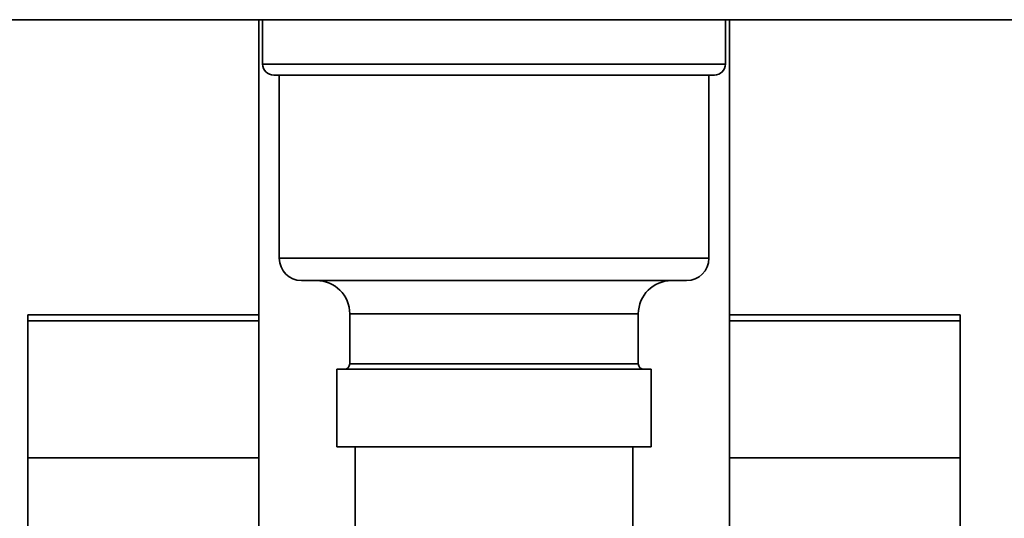
# Paper-space layout 'Blatt2' of a CAD drawing. Units: millimetres. Extents: x 0 to 4200, y 0 to 2970.
# Drawn here: x 2295 to 2384, y 1584 to 1629 of the extents above; entities that cross this region are included whole.
import ezdxf

# ---------------------------------------------------------------- set-up
doc = ezdxf.new("R2010")
doc.units = ezdxf.units.MM
doc.linetypes.add('CENTERX2', pattern=[20.32, 12.7, -2.54, 2.54, -2.54])
doc.layers.add('1', color=7, linetype='Continuous')
doc.styles.add('SLDTEXTSTYLE1', font='TXT', dxfattribs={"width": 0.605})
doc.dimstyles.new('SLDDIMSTYLE1', dxfattribs={"dimtxt": 35, "dimasz": 25, "dimexe": 0, "dimexo": 0.0625, "dimgap": 8.75, "dimtad": 1, "dimdec": 1, "dimrnd": 1e-09, "dimzin": 12, "dimdsep": 46, "dimtxsty": 'SLDTEXTSTYLE1', "dimsah": 1, "dimcen": 0.09, "dimadec": 0, "dimazin": 3, "dimtfac": 1, "dimtdec": 1, "dimtofl": 0, "dimtmove": 0, "dimatfit": 3, "dimfxl": 1, "dimfrac": 2, "dimtolj": 1, "dimtzin": 12, "dimarcsym": 0})
doc.dimstyles.new('SLDDIMSTYLE3', dxfattribs={"dimtxt": 35, "dimasz": 25, "dimexe": 0, "dimexo": 0.0625, "dimgap": 8.75, "dimtad": 1, "dimdec": 1, "dimrnd": 1e-09, "dimzin": 12, "dimdsep": 46, "dimtxsty": 'SLDTEXTSTYLE1', "dimsah": 1, "dimcen": 0.09, "dimadec": 0, "dimazin": 3, "dimtfac": 1, "dimtdec": 1, "dimtmove": 0, "dimatfit": 0, "dimfxl": 1, "dimfrac": 2, "dimtolj": 1, "dimtzin": 12, "dimarcsym": 0})

# ---------------------------------------------------------------- blocks, each defined once
blk = doc.blocks.new('_D_13')
at = {"layer": '1', "ltscale": 10}
for p, q in [((2434.416, 1628.536), (2544.941, 1628.536)), ((2534.941, 1628.536), (2534.941, 1465.536)), ((2366.85, 1465.536), (2544.941, 1465.536))]:
    blk.add_line(p, q, dxfattribs=at)
for points in [[(2534.941, 1628.536), (2530.941, 1603.536), (2538.941, 1603.536)], [(2534.941, 1465.536), (2538.941, 1490.536), (2530.941, 1490.536)]]:
    blk.add_solid(points, dxfattribs=at)
at = {"layer": '1', "ltscale": 10, "insert": (2489.824, 1506.932), "char_height": 35, "attachment_point": 1, "rotation": 90, "style": 'SLDTEXTSTYLE1'}
blk.add_mtext('163', dxfattribs=at)
blk = doc.blocks.new('_D_14')
at = {"layer": '1', "ltscale": 10}
for p, q in [((2147.716, 1634.336), (2147.716, 1357.078)), ((2337.716, 1435.536), (2337.716, 1357.078)), ((2147.716, 1367.078), (2337.716, 1367.078))]:
    blk.add_line(p, q, dxfattribs=at)
for points in [[(2147.716, 1367.078), (2172.716, 1363.078), (2172.716, 1371.078)], [(2337.716, 1367.078), (2312.716, 1371.078), (2312.716, 1363.078)]]:
    blk.add_solid(points, dxfattribs=at)
at = {"layer": '1', "ltscale": 10, "insert": (2202.612, 1412.195), "char_height": 35, "attachment_point": 1, "style": 'SLDTEXTSTYLE1'}
blk.add_mtext('190', dxfattribs=at)

psp = doc.layouts.new('Blatt2')

# ---------------------------------------------------------------- linework, layer by layer
at = {"color": 7, "linetype": 'Continuous', "lineweight": 35, "ltscale": 10}
for p, q in [((2424.416, 1628.536), (2164.016, 1628.536)), ((2316.516, 1628.536), (2316.516, 1575.536)), ((2316.866, 1628.536), (2316.866, 1624.536)), ((2358.566, 1624.536), (2358.566, 1628.536)), ((2358.916, 1582.486), (2358.916, 1628.536)), ((2357.566, 1623.536), (2317.866, 1623.536)), ((2318.366, 1623.536), (2318.366, 1607.036)), ((2357.066, 1607.036), (2357.066, 1623.536)), ((2355.066, 1605.036), (2320.366, 1605.036)), ((2316.516, 1601.952), (2295.716, 1601.952)), ((2295.716, 1601.952), (2295.716, 1601.39)), ((2295.716, 1589.049), (2295.716, 1601.39)), ((2324.716, 1602.036), (2324.716, 1597.536)), ((2350.716, 1597.536), (2350.716, 1602.036)), ((2379.716, 1601.952), (2358.916, 1601.952)), ((2379.716, 1601.952), (2379.716, 1601.39)), ((2379.716, 1601.39), (2379.716, 1589.049)), ((2323.551, 1597.036), (2323.551, 1590.036)), ((2323.551, 1597.036), (2351.881, 1597.036)), ((2351.881, 1590.036), (2351.881, 1597.036)), ((2323.551, 1590.036), (2351.881, 1590.036)), ((2325.216, 1590.036), (2325.216, 1562.036)), ((2350.216, 1579.981), (2350.216, 1590.036)), ((2295.716, 1570.664), (2295.716, 1589.049)), ((2295.716, 1589.049), (2316.516, 1589.049)), ((2358.916, 1589.049), (2379.716, 1589.049)), ((2379.716, 1589.049), (2379.716, 1570.664))]:
    psp.add_line(p, q, dxfattribs=at)
at = {"color": 1, "linetype": 'Continuous', "lineweight": 35, "ltscale": 10}
for p, q in [((2316.866, 1624.536), (2358.566, 1624.536)), ((2318.366, 1607.036), (2357.066, 1607.036)), ((2295.716, 1601.39), (2316.516, 1601.39)), ((2350.716, 1602.036), (2324.716, 1602.036)), ((2358.916, 1601.39), (2379.716, 1601.39)), ((2324.716, 1597.536), (2348.6, 1597.536)), ((2348.6, 1597.536), (2350.716, 1597.536))]:
    psp.add_line(p, q, dxfattribs=at)
at = {"color": 7, "linetype": 'Continuous', "lineweight": 35, "ltscale": 100}
for centre, radius, start, end in [((2317.866, 1624.536), 1, 180, 270), ((2357.566, 1624.536), 1, 270, 0), ((2320.366, 1607.036), 2, 180, 270), ((2355.066, 1607.036), 2, 270, 0), ((2321.716, 1602.036), 3, 0, 90), ((2353.716, 1602.036), 3, 90, 180), ((2324.216, 1597.536), 0.5, 270, 0), ((2351.216, 1597.536), 0.5, 180, 270)]:
    psp.add_arc(centre, radius, start, end, dxfattribs=at)
at = {"layer": '1', "linetype": 'CENTERX2', "lineweight": 18, "ltscale": 10}
psp.add_line((2337.716, 1445.536), (2337.716, 1597.028), dxfattribs=at)

# ---------------------------------------------------------------- dimensions: what is measured, and where the dimension line sits
at = {"layer": '1', "ltscale": 10}
dim = psp.add_linear_dim(base=(2337.716, 1367.078), p1=(2147.716, 1644.336), p2=(2337.716, 1445.536), dimstyle='SLDDIMSTYLE1', dxfattribs=at)
dim.commit()
dim.dimension.update_dxf_attribs({"geometry": '_D_14', "text_midpoint": (2242.716, 1367.078), "dimtype": 160})
dim = psp.add_linear_dim(base=(2534.941, 1465.536), p1=(2424.416, 1628.536), p2=(2356.85, 1465.536), angle=90, dimstyle='SLDDIMSTYLE3', dxfattribs=at)
dim.commit()
dim.dimension.update_dxf_attribs({"geometry": '_D_13', "text_midpoint": (2534.941, 1547.036), "dimtype": 160})

doc.saveas('drawing.dxf')
